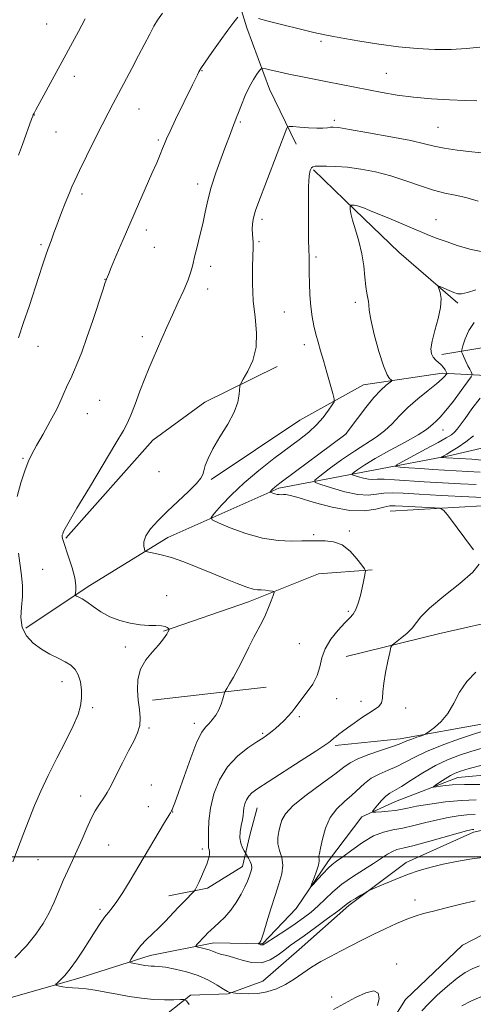
# Model space of a CAD drawing. Extents: x 2177300 to 2180200, y 362300 to 365200.
# Drawn here: x 2178813 to 2178974, y 362948 to 363297 of the extents above; entities that cross this region are included whole.
import ezdxf

# ---------------------------------------------------------------- set-up
doc = ezdxf.new("R2010")
doc.units = 0
doc.header["$MEASUREMENT"] = 0
for name, color, linetype, lineweight in [('32000', 7, 'Continuous', 0), ('DTM HARD BREAKLINE', 7, 'Continuous', 0), ('DTM SPOT ELEVATION', 2, 'Continuous', 13), ('INDEX CONTOUR', 41, 'Continuous', 13), ('INTERMEDIATE CONTOUR', 44, 'Continuous', 0)]:
    doc.layers.add(name, color=color, linetype=linetype, lineweight=lineweight)

msp = doc.modelspace()

# ---------------------------------------------------------------- linework, layer by layer
at = {"layer": '32000', "flags": 128}
msp.add_lwpolyline([(2177500, 363000), (2180000, 363000)], dxfattribs=at)
at = {"layer": 'DTM HARD BREAKLINE'}
for points in [[(2178813.16, 363490.77, 1197.86), (2178827.01, 363472.66, 1196.91), (2178840.87, 363452.32, 1195.58), (2178850.76, 363427.53, 1193.69), (2178858, 363401.84, 1191.08), (2178871.06, 363363.32, 1188.67), (2178883.68, 363326.12, 1186.11), (2178893.61, 363293.79, 1183.55), (2178901.71, 363272.09, 1181.18), (2178911.13, 363252.62, 1179.43)], [(2178917.27, 363243.47, 1177.8), (2178931.98, 363229.35, 1175.76), (2178947.59, 363214.35, 1174.72), (2178968.53, 363196.28, 1173.63)], [(2178962.86, 363178.06, 1173.58), (2178981.92, 363181.26, 1169.17), (2178990.36, 363179.09, 1163.58), (2179007.7, 363171.64, 1161.31), (2179021.53, 363157.07, 1160.36), (2179027.78, 363149.57, 1159.79)], [(2178829.39, 363112.93, 1181.84), (2178860.22, 363147.73, 1181.19), (2178878.68, 363161.12, 1180.39), (2178904.39, 363173.74, 1179.58)], [(2178881.03, 363133.71, 1179.79), (2178912.41, 363154.72, 1179.31), (2178934.97, 363167.26, 1176.94), (2178962.9, 363171.4, 1174.38), (2178978.43, 363170.6, 1170.97), (2178995.75, 363167.58, 1168.13), (2179005.51, 363165.86, 1166.47)], [(2178815.21, 363081.01, 1183.53), (2178837.31, 363095.77, 1181.59), (2178865.61, 363113.22, 1179.36), (2178905, 363130.73, 1175.71), (2178939.12, 363137.12, 1170.78), (2178965.27, 363142.14, 1167.66), (2178985.21, 363146.68, 1165.1), (2178996.27, 363152.5, 1163.67), (2179010.01, 363153.91, 1161.45), (2179023.36, 363146.88, 1159.98), (2179041.57, 363142.54, 1158.56), (2179057.1, 363141.74, 1158.13), (2179073.54, 363137.39, 1157.33), (2179087.34, 363128.59, 1156.52), (2179106.04, 363115.38, 1155.1), (2179130.93, 363106.19, 1153.77), (2179147.38, 363099.18, 1153.3), (2179152.63, 363096.41, 1153.02)], [(2178944.52, 363122.51, 1176.9), (2178985.32, 363124.94, 1174.91), (2179015.04, 363125.99, 1173.67), (2179035.47, 363121.21, 1171.97), (2179061.27, 363107.6, 1170.36), (2179083.49, 363100.62, 1167.28), (2179104.37, 363095.85, 1163.44), (2179128.35, 363090.21, 1159.03)], [(2178864.1, 363080.03, 1182.11), (2178894.21, 363090.39, 1180.5), (2178919, 363100.28, 1179.17), (2178938.07, 363101.71, 1177.84)], [(2178928.91, 363071.05, 1176.75), (2178962.14, 363079.21, 1175.19), (2178986.07, 363084.66, 1173.96), (2178997.14, 363087.39, 1173.15)], [(2179053.86, 363084.05, 1169.36), (2179033.53, 363068.86, 1170.02), (2179011.41, 363058.09, 1171.35), (2178978.19, 363047.27, 1172.82), (2178948.06, 363041.79, 1174.48), (2178925, 363039.45, 1175.71)], [(2178707.35, 362923.4, 1189.5), (2178725.95, 362929.71, 1187.37), (2178762.29, 362937, 1184.38), (2178799.94, 362947.4, 1181.44), (2178833.61, 362956.9, 1179.55), (2178859.3, 362965.02, 1177.37), (2178881.9, 362969.57, 1175.43), (2178899.2, 362969.22, 1173.86), (2178911.11, 362981.71, 1172.35), (2178922.56, 362998.62, 1171.54), (2178934.45, 363014.21, 1170.4), (2178946.4, 363019.6, 1169.03), (2178968.54, 363028.14, 1167.28), (2178994.7, 363030.5, 1165.81), (2179022.16, 363037.3, 1163.53), (2179038.97, 363047.15, 1161.31), (2179055.79, 363054.78, 1159.13), (2179069.06, 363061.95, 1157.89), (2179091.65, 363067.39, 1155.71), (2179117.37, 363069.74, 1154.67), (2179135.1, 363072.06, 1154.01), (2179144.84, 363076.1, 1153.39)], [(2178860.15, 363055.52, 1181.44), (2178900.49, 363060.17, 1179.17)], [(2178861.72, 362941.61, 1181.21), (2178873.65, 362950.99, 1179.79), (2178886.96, 362951.5, 1178.08), (2178899.35, 362956, 1177.13), (2178912.16, 362967.16, 1177.08), (2178929.82, 362982.78, 1176.28), (2178950.15, 362997.97, 1175.47), (2178974.05, 363008.74, 1174.38), (2179003.29, 363015.11, 1172.2), (2179029.88, 363021.02, 1170.4), (2179049.35, 363029.1, 1168.79), (2179068.36, 363041.63, 1166.52)], [(2178865.96, 362986.22, 1178.76), (2178879.7, 362988.95, 1177.63), (2178892.08, 362996.56, 1176.63), (2178894.68, 363007.66, 1175.16), (2178897.29, 363017.43, 1175.21)], [(2178939.32, 362932.61, 1179.5), (2178949.88, 362949.53, 1179.69), (2178970.18, 362968.71, 1179.74), (2178991.86, 362979.91, 1179.03), (2179017.55, 362986.7, 1176.42), (2179035.71, 362992.12, 1174.91), (2179066.24, 363007.81, 1173.06), (2179075.94, 363018.07, 1172.01)]]:
    msp.add_polyline3d(points, dxfattribs=at)
at = {"layer": 'DTM SPOT ELEVATION'}
for p in [(2178822.59, 363295.19, 1188.98), (2178919.96, 363289.06, 1183.74), (2178877.75, 363278.6, 1183.92), (2178943.14, 363277.72, 1182.91), (2178832.4, 363276.63, 1187.45), (2178855.32, 363265.09, 1185.22), (2178818.25, 363262.94, 1187.96), (2178891.38, 363260.41, 1181.8), (2178924.66, 363260.98, 1180.33), (2178825.87, 363256.87, 1187.16), (2178961.42, 363258.59, 1180.94), (2178862.19, 363254.09, 1184.24), (2178876.14, 363238.47, 1182.5), (2178835.18, 363234.89, 1185.6), (2178898.99, 363225.93, 1179.63), (2178960.8, 363225.85, 1176.8), (2178857.93, 363222.2, 1183.49), (2178820.56, 363217, 1186.25), (2178860.85, 363216.03, 1183.24), (2178897.93, 363218.05, 1179.82), (2178918.15, 363212.59, 1177.75), (2178880.75, 363209.25, 1181.44), (2178843.35, 363204.71, 1184.03), (2178879.69, 363201.26, 1181.44), (2178932.09, 363196.56, 1176.39), (2178906.95, 363193.06, 1178.91), (2178856.57, 363184.3, 1182.46), (2178819.53, 363180.91, 1185.3), (2178914.03, 363181.52, 1178.47), (2178841.39, 363161.79, 1182.97), (2178836.99, 363157.02, 1183.07), (2178928.63, 363149.78, 1176.02), (2178963.17, 363151.31, 1171.24), (2178814.18, 363141.23, 1184.18), (2178862.42, 363136.51, 1181.11), (2178917.39, 363114.2, 1177.76), (2178929.94, 363115.5, 1177.71), (2178821.14, 363101.88, 1183.37), (2178865.23, 363092.56, 1181.47), (2178929.69, 363087.05, 1178.25), (2178912.24, 363075.54, 1179.03), (2178850.57, 363074.43, 1182.36), (2178828.05, 363062.08, 1184.64), (2178925.51, 363056.07, 1177.24), (2178934.18, 363055.11, 1176.52), (2178838.92, 363052.87, 1183.71), (2178949.95, 363052.74, 1175.5), (2178874.97, 363047.34, 1180.46), (2178912.31, 363049.7, 1177.73), (2178858.96, 363045.66, 1181.78), (2178899.2, 363043.82, 1178.21), (2178859.74, 363025.52, 1181.11), (2178834.71, 363021.64, 1182.57), (2178858.7, 363017.79, 1180.83), (2178867.28, 363015.87, 1179.95), (2178844.6, 363004.2, 1181.1), (2178877.79, 363002.76, 1178.39), (2178819.53, 362999.06, 1183.13), (2178953.31, 362984.74, 1177.35), (2178841.55, 362981.44, 1180.33), (2178946.81, 362962, 1179.78), (2178923.7, 362950.42, 1179.69)]:
    msp.add_point(p, dxfattribs=at)
at = {"layer": 'INDEX CONTOUR'}
for points in [[(2178873.166, 362947.739, 1180), (2178872.198, 362949.047, 1180), (2178871.393, 362949.503, 1180), (2178870.064, 362949.5, 1180), (2178867.686, 362949.385, 1180), (2178864.397, 362949.336, 1180), (2178860.501, 362949.484, 1180), (2178856.279, 362949.924, 1180), (2178851.93, 362950.585, 1180), (2178847.631, 362951.357, 1180), (2178843.552, 362952.13, 1180), (2178839.831, 362952.806, 1180), (2178836.595, 362953.287, 1180), (2178833.932, 362953.519, 1180), (2178831.757, 362953.609, 1180), (2178829.94, 362953.708, 1180), (2178828.388, 362953.924, 1180), (2178827.137, 362954.201, 1180), (2178826.26, 362954.444, 1180), (2178825.821, 362954.607, 1180), (2178825.863, 362954.854, 1180), (2178826.419, 362955.391, 1180), (2178827.506, 362956.412, 1180), (2178829.059, 362958.041, 1180), (2178830.995, 362960.385, 1180), (2178833.213, 362963.466, 1180), (2178835.545, 362966.969, 1180), (2178837.806, 362970.499, 1180), (2178839.843, 362973.707, 1180), (2178841.627, 362976.456, 1180), (2178843.165, 362978.657, 1180), (2178844.501, 362980.336, 1180), (2178845.854, 362981.981, 1180), (2178847.482, 362984.189, 1180), (2178849.594, 362987.435, 1180), (2178852.2, 362991.69, 1180), (2178855.256, 362996.8, 1180), (2178864.435, 363012.195, 1180), (2178865.907, 363014.628, 1180), (2178866.541, 363015.641, 1180), (2178866.836, 363016.081, 1180), (2178866.945, 363016.298, 1180), (2178867.108, 363016.68, 1180), (2178867.408, 363017.435, 1180), (2178868.066, 363019.221, 1180), (2178869.336, 363022.804, 1180), (2178871.347, 363028.536, 1180), (2178873.719, 363035.095, 1180), (2178875.942, 363040.742, 1180), (2178877.641, 363044.196, 1180), (2178878.945, 363046.007, 1180), (2178880.115, 363047.186, 1180), (2178881.347, 363048.561, 1180), (2178882.573, 363050.233, 1180), (2178883.657, 363052.125, 1180), (2178884.494, 363054.122, 1180), (2178885.086, 363055.969, 1180), (2178885.685, 363058.191, 1180), (2178885.951, 363058.791, 1180), (2178886.486, 363059.688, 1180), (2178887.465, 363061.303, 1180), (2178888.845, 363063.68, 1180), (2178890.53, 363066.768, 1180), (2178892.412, 363070.445, 1180), (2178894.337, 363074.306, 1180), (2178896.14, 363077.872, 1180), (2178899.041, 363083.314, 1180), (2178900.244, 363085.749, 1180), (2178901.356, 363088.329, 1180), (2178902.306, 363090.767, 1180), (2178902.998, 363092.647, 1180), (2178903.341, 363093.679, 1180), (2178903.258, 363094.085, 1180), (2178902.681, 363094.213, 1180), (2178901.594, 363094.343, 1180), (2178900.203, 363094.492, 1180), (2178898.771, 363094.608, 1180), (2178897.438, 363094.689, 1180), (2178895.861, 363094.934, 1180), (2178893.575, 363095.59, 1180), (2178890.241, 363096.833, 1180), (2178886.034, 363098.543, 1180), (2178881.249, 363100.528, 1180), (2178876.203, 363102.591, 1180), (2178871.273, 363104.513, 1180), (2178866.856, 363106.071, 1180), (2178863.278, 363107.104, 1180), (2178860.603, 363107.698, 1180), (2178858.822, 363108.002, 1180), (2178857.876, 363108.18, 1180), (2178857.477, 363108.448, 1180), (2178857.284, 363109.034, 1180), (2178857.077, 363110.123, 1180), (2178857.128, 363111.712, 1180), (2178857.831, 363113.755, 1180), (2178859.488, 363116.214, 1180), (2178862.044, 363119.085, 1180), (2178865.351, 363122.375, 1180), (2178872.88, 363129.508, 1180), (2178875.772, 363132.362, 1180), (2178877.35, 363134.213, 1180), (2178877.998, 363135.483, 1180), (2178878.318, 363136.785, 1180), (2178878.848, 363138.647, 1180), (2178879.869, 363141.238, 1180), (2178881.6, 363144.639, 1180), (2178884.106, 363148.824, 1180), (2178886.845, 363153.338, 1180), (2178889.118, 363157.623, 1180), (2178890.409, 363161.201, 1180), (2178890.918, 363163.942, 1180), (2178891.097, 363166.86, 1180), (2178891.441, 363167.775, 1180), (2178892.351, 363169.323, 1180), (2178893.956, 363172.102, 1180), (2178895.715, 363175.972, 1180), (2178896.919, 363180.601, 1180), (2178897.076, 363185.71, 1180), (2178896.55, 363191.216, 1180), (2178895.923, 363197.085, 1180), (2178895.647, 363203.154, 1180), (2178895.669, 363208.748, 1180), (2178895.807, 363213.067, 1180), (2178895.909, 363215.585, 1180), (2178895.934, 363216.886, 1180), (2178895.875, 363217.832, 1180), (2178895.734, 363219.111, 1180), (2178895.586, 363220.712, 1180), (2178895.518, 363222.45, 1180), (2178895.604, 363224.17, 1180), (2178895.836, 363225.831, 1180), (2178896.188, 363227.42, 1180), (2178896.68, 363229.043, 1180), (2178897.496, 363231.292, 1180), (2178907.781, 363258.217, 1180), (2178908.051, 363258.735, 1180), (2178908.626, 363258.882, 1180), (2178910, 363258.787, 1180), (2178912.468, 363258.572, 1180), (2178915.514, 363258.346, 1180), (2178918.426, 363258.219, 1180), (2178920.639, 363258.261, 1180), (2178922.193, 363258.408, 1180), (2178923.279, 363258.566, 1180), (2178924.251, 363258.624, 1180), (2178926.127, 363258.424, 1180), (2178930.088, 363257.794, 1180), (2178936.777, 363256.645, 1180), (2178944.694, 363255.217, 1180), (2178951.796, 363253.831, 1180), (2178956.63, 363252.737, 1180), (2178960.082, 363251.887, 1180), (2178963.626, 363251.16, 1180), (2178968.308, 363250.468, 1180), (2178973.462, 363249.849, 1180), (2178977.997, 363249.376, 1180)], [(2178976.362, 363136.305, 1170), (2178972.041, 363136.557, 1170), (2178963.805, 363137.005, 1170), (2178959.577, 363137.274, 1170), (2178955.188, 363137.593, 1170), (2178951.136, 363137.917, 1170), (2178948.05, 363138.174, 1170), (2178946.479, 363138.376, 1170), (2178946.647, 363138.849, 1170), (2178948.697, 363140.001, 1170), (2178957.213, 363144.57, 1170), (2178961.478, 363146.881, 1170), (2178964.411, 363148.515, 1170), (2178966.206, 363149.628, 1170), (2178967.335, 363150.531, 1170), (2178968.259, 363151.55, 1170), (2178969.37, 363153.048, 1170), (2178971.046, 363155.401, 1170), (2178973.512, 363158.776, 1170), (2178976.374, 363162.509, 1170)], [(2178975.052, 363020.241, 1170), (2178969.77, 363020.054, 1170), (2178964.069, 363019.5, 1170), (2178958.523, 363018.721, 1170), (2178953.878, 363017.929, 1170), (2178950.632, 363017.294, 1170), (2178948.313, 363016.819, 1170), (2178946.202, 363016.464, 1170), (2178943.786, 363016.195, 1170), (2178941.364, 363016.002, 1170), (2178939.442, 363015.877, 1170), (2178938.418, 363015.853, 1170), (2178938.259, 363016.118, 1170), (2178938.832, 363016.9, 1170), (2178939.976, 363018.313, 1170), (2178941.445, 363020.013, 1170), (2178942.967, 363021.543, 1170), (2178944.397, 363022.614, 1170), (2178946.078, 363023.588, 1170), (2178948.48, 363024.996, 1170), (2178951.917, 363027.194, 1170), (2178956.085, 363029.828, 1170), (2178960.531, 363032.378, 1170), (2178964.875, 363034.429, 1170), (2178969.064, 363036.025, 1170), (2178973.124, 363037.325, 1170), (2178977.151, 363038.516, 1170)], [(2178940.048, 362947.387, 1180), (2178940.631, 362949.812, 1180), (2178940.26, 362951.724, 1180), (2178938.71, 362952.541, 1180), (2178935.883, 362951.881, 1180), (2178932.205, 362950.166, 1180), (2178924.386, 362945.935, 1180)]]:
    msp.add_polyline3d(points, dxfattribs=at)
at = {"layer": 'INTERMEDIATE CONTOUR'}
for points in [[(2178812.559, 363183.949, 1186), (2178814.433, 363189.335, 1186), (2178816.343, 363195.088, 1186), (2178819.776, 363205.72, 1186), (2178821.084, 363209.68, 1186), (2178822.172, 363212.853, 1186), (2178823.163, 363215.641, 1186), (2178824.156, 363218.376, 1186), (2178825.164, 363221.106, 1186), (2178826.176, 363223.812, 1186), (2178827.178, 363226.454, 1186), (2178828.127, 363228.923, 1186), (2178828.974, 363231.09, 1186), (2178830.909, 363235.862, 1186), (2178831.575, 363237.469, 1186), (2178832.585, 363239.745, 1186), (2178834.253, 363243.27, 1186), (2178836.746, 363248.339, 1186), (2178839.632, 363254.113, 1186), (2178842.337, 363259.465, 1186), (2178844.444, 363263.597, 1186), (2178846.215, 363267.007, 1186), (2178848.076, 363270.523, 1186), (2178852.818, 363279.408, 1186), (2178855.242, 363284.004, 1186), (2178859.16, 363291.579, 1186), (2178860.634, 363294.345, 1186), (2178861.931, 363296.526, 1186), (2178863.686, 363298.997, 1186)], [(2178812.093, 363127.7, 1184), (2178813.464, 363132.519, 1184), (2178814.878, 363136.86, 1184), (2178816.096, 363140.055, 1184), (2178817.361, 363142.714, 1184), (2178819.035, 363145.76, 1184), (2178821.333, 363149.832, 1184), (2178823.882, 363154.412, 1184), (2178826.162, 363158.693, 1184), (2178827.781, 363162.048, 1184), (2178828.86, 363164.543, 1184), (2178829.651, 363166.42, 1184), (2178830.381, 363167.958, 1184), (2178831.187, 363169.577, 1184), (2178832.183, 363171.736, 1184), (2178833.463, 363174.817, 1184), (2178835.032, 363178.92, 1184), (2178836.878, 363184.068, 1184), (2178838.933, 363190.094, 1184), (2178842.485, 363200.814, 1184), (2178843.407, 363203.553, 1184), (2178843.823, 363204.723, 1184), (2178844.511, 363206.44, 1184), (2178845.514, 363208.856, 1184), (2178847.319, 363213.145, 1184), (2178849.73, 363218.808, 1184), (2178852.452, 363225.106, 1184), (2178855.204, 363231.36, 1184), (2178859.975, 363242.124, 1184), (2178861.656, 363246.013, 1184), (2178862.871, 363248.925, 1184), (2178863.724, 363251.056, 1184), (2178864.363, 363252.693, 1184), (2178865.119, 363254.494, 1184), (2178866.37, 363257.209, 1184), (2178868.343, 363261.295, 1184), (2178874.375, 363273.599, 1184), (2178876.075, 363277.133, 1184), (2178876.592, 363278.161, 1184), (2178877.359, 363279.427, 1184), (2178878.82, 363281.592, 1184), (2178881.24, 363285.054, 1184), (2178884.151, 363289.156, 1184), (2178886.905, 363292.974, 1184), (2178888.983, 363295.781, 1184), (2178890.385, 363297.61, 1184)], [(2178812.671, 363248.619, 1188), (2178814.064, 363252.457, 1188), (2178817.261, 363261.462, 1188), (2178817.648, 363262.51, 1188), (2178817.871, 363263.061, 1188), (2178818.12, 363263.589, 1188), (2178818.731, 363264.743, 1188), (2178833.892, 363292.54, 1188), (2178836.318, 363296.942, 1188)], [(2178897.71, 363297.125, 1184), (2178901.208, 363296.208, 1184), (2178906.368, 363294.906, 1184), (2178912.213, 363293.461, 1184), (2178917.458, 363292.193, 1184), (2178921.247, 363291.325, 1184), (2178924.433, 363290.684, 1184), (2178928.299, 363289.996, 1184), (2178933.777, 363289.072, 1184), (2178940.414, 363288.042, 1184), (2178947.406, 363287.12, 1184), (2178954.085, 363286.485, 1184), (2178960.33, 363286.169, 1184), (2178966.151, 363286.169, 1184), (2178971.526, 363286.457, 1184), (2178976.291, 363286.907, 1184)], [(2178811.256, 362964.21, 1182), (2178815.431, 362968.544, 1182), (2178818.775, 362972.577, 1182), (2178821.366, 362976.38, 1182), (2178823.452, 362980.138, 1182), (2178825.254, 362983.985, 1182), (2178828.499, 362991.608, 1182), (2178830.13, 362995.19, 1182), (2178831.798, 362998.732, 1182), (2178833.484, 363002.419, 1182), (2178835.165, 363006.341, 1182), (2178836.807, 363010.209, 1182), (2178838.372, 363013.635, 1182), (2178839.822, 363016.326, 1182), (2178841.117, 363018.364, 1182), (2178843.138, 363021.25, 1182), (2178844.118, 363022.857, 1182), (2178845.451, 363025.328, 1182), (2178847.324, 363029.02, 1182), (2178849.507, 363033.369, 1182), (2178851.664, 363037.587, 1182), (2178853.497, 363041.069, 1182), (2178854.858, 363043.97, 1182), (2178855.637, 363046.627, 1182), (2178855.787, 363049.343, 1182), (2178855.52, 363052.264, 1182), (2178855.107, 363055.496, 1182), (2178854.832, 363059.088, 1182), (2178855.005, 363062.842, 1182), (2178855.94, 363066.499, 1182), (2178857.799, 363069.83, 1182), (2178860.116, 363072.713, 1182), (2178862.264, 363075.057, 1182), (2178863.762, 363076.807, 1182), (2178864.683, 363078.068, 1182), (2178865.242, 363078.982, 1182), (2178865.624, 363079.67, 1182), (2178866.042, 363080.496, 1182), (2178866.111, 363080.676, 1182), (2178866.061, 363080.8, 1182), (2178865.847, 363080.979, 1182), (2178865.408, 363081.28, 1182), (2178864.611, 363081.618, 1182), (2178863.306, 363081.873, 1182), (2178861.376, 363081.97, 1182), (2178858.847, 363082.043, 1182), (2178855.777, 363082.274, 1182), (2178852.266, 363082.822, 1182), (2178848.576, 363083.752, 1182), (2178845.008, 363085.106, 1182), (2178841.821, 363086.859, 1182), (2178839.098, 363088.721, 1182), (2178836.878, 363090.337, 1182), (2178835.185, 363091.434, 1182), (2178833.981, 363092.078, 1182), (2178833.21, 363092.416, 1182), (2178832.813, 363092.609, 1182), (2178832.707, 363092.865, 1182), (2178832.964, 363094.445, 1182), (2178832.979, 363096.194, 1182), (2178832.585, 363098.856, 1182), (2178831.631, 363102.461, 1182), (2178830.398, 363106.337, 1182), (2178828.563, 363111.726, 1182), (2178828.22, 363112.85, 1182), (2178828.115, 363113.467, 1182), (2178828.143, 363113.975, 1182), (2178828.304, 363114.543, 1182), (2178828.622, 363115.277, 1182), (2178829.218, 363116.435, 1182), (2178830.592, 363118.859, 1182), (2178833.346, 363123.543, 1182), (2178837.755, 363130.944, 1182), (2178847.146, 363146.622, 1182), (2178849.813, 363151.107, 1182), (2178851.295, 363153.859, 1182), (2178852.451, 363156.55, 1182), (2178853.952, 363160.433, 1182), (2178855.711, 363165.066, 1182), (2178857.45, 363169.582, 1182), (2178858.97, 363173.345, 1182), (2178860.365, 363176.628, 1182), (2178863.424, 363183.655, 1182), (2178865.236, 363187.766, 1182), (2178867.216, 363192.133, 1182), (2178869.301, 363196.587, 1182), (2178871.258, 363200.812, 1182), (2178872.813, 363204.455, 1182), (2178873.789, 363207.323, 1182), (2178874.427, 363209.86, 1182), (2178875.063, 363212.663, 1182), (2178875.948, 363216.179, 1182), (2178876.985, 363220.207, 1182), (2178877.99, 363224.399, 1182), (2178878.852, 363228.506, 1182), (2178879.757, 363232.718, 1182), (2178880.971, 363237.328, 1182), (2178882.644, 363242.472, 1182), (2178884.511, 363247.629, 1182), (2178886.202, 363252.124, 1182), (2178887.43, 363255.439, 1182), (2178888.845, 363259.306, 1182), (2178889.335, 363260.523, 1182), (2178889.885, 363261.838, 1182), (2178890.651, 363263.739, 1182), (2178891.74, 363266.535, 1182), (2178893.074, 363269.814, 1182), (2178894.527, 363272.981, 1182), (2178895.965, 363275.542, 1182), (2178897.235, 363277.431, 1182), (2178898.179, 363278.671, 1182), (2178898.746, 363279.311, 1182), (2178899.308, 363279.461, 1182), (2178900.349, 363279.253, 1182), (2178902.255, 363278.8, 1182), (2178905.03, 363278.168, 1182), (2178908.581, 363277.405, 1182), (2178912.79, 363276.558, 1182), (2178922.268, 363274.711, 1182), (2178927.09, 363273.754, 1182), (2178936.738, 363271.813, 1182), (2178941.687, 363270.85, 1182), (2178946.951, 363269.961, 1182), (2178952.764, 363269.223, 1182), (2178959.189, 363268.69, 1182), (2178965.585, 363268.33, 1182), (2178971.135, 363268.091, 1182), (2178975.268, 363267.932, 1182)], [(2178974.625, 362984.477, 1178), (2178969.568, 362983.266, 1178), (2178964.405, 362981.992, 1178), (2178959.833, 362980.838, 1178), (2178956.318, 362979.915, 1178), (2178953.403, 362979.033, 1178), (2178950.393, 362977.93, 1178), (2178946.766, 362976.412, 1178), (2178942.689, 362974.57, 1178), (2178938.497, 362972.565, 1178), (2178934.46, 362970.536, 1178), (2178926.888, 362966.61, 1178), (2178923.289, 362964.758, 1178), (2178919.83, 362962.901, 1178), (2178916.545, 362960.933, 1178), (2178913.444, 362958.802, 1178), (2178910.42, 362956.674, 1178), (2178907.339, 362954.77, 1178), (2178904.106, 362953.275, 1178), (2178900.783, 362952.227, 1178), (2178897.474, 362951.63, 1178), (2178894.311, 362951.455, 1178), (2178891.569, 362951.548, 1178), (2178889.553, 362951.724, 1178), (2178887.804, 362951.907, 1178), (2178887.493, 362951.982, 1178), (2178886.775, 362952.308, 1178), (2178885.379, 362953.113, 1178), (2178883.101, 362954.529, 1178), (2178880.032, 362956.278, 1178), (2178876.332, 362957.981, 1178), (2178872.227, 362959.328, 1178), (2178868.203, 362960.282, 1178), (2178864.813, 362960.878, 1178), (2178862.45, 362961.164, 1178), (2178860.879, 362961.261, 1178), (2178859.708, 362961.305, 1178), (2178858.6, 362961.407, 1178), (2178857.452, 362961.58, 1178), (2178856.211, 362961.807, 1178), (2178852.634, 362962.519, 1178), (2178852.123, 362962.664, 1178), (2178852.084, 362962.956, 1178), (2178852.484, 362963.647, 1178), (2178853.291, 362964.911, 1178), (2178854.485, 362966.617, 1178), (2178856.047, 362968.56, 1178), (2178857.945, 362970.577, 1178), (2178862.399, 362974.908, 1178), (2178864.759, 362977.295, 1178), (2178869.319, 362982.061, 1178), (2178871.348, 362984.157, 1178), (2178874.946, 362987.825, 1178), (2178875.343, 362988.397, 1178), (2178875.796, 362989.326, 1178), (2178876.558, 362990.96, 1178), (2178877.534, 362993.087, 1178), (2178878.54, 362995.356, 1178), (2178879.41, 362997.461, 1178), (2178880.056, 362999.285, 1178), (2178880.404, 363000.762, 1178), (2178880.426, 363001.852, 1178), (2178880.258, 363002.636, 1178), (2178880.076, 363003.225, 1178), (2178880.014, 363003.783, 1178), (2178880.028, 363004.683, 1178), (2178880.03, 363006.35, 1178), (2178879.99, 363009.104, 1178), (2178880.119, 363012.834, 1178), (2178880.686, 363017.322, 1178), (2178881.922, 363022.306, 1178), (2178883.92, 363027.347, 1178), (2178886.734, 363031.964, 1178), (2178890.291, 363035.76, 1178), (2178894.009, 363038.686, 1178), (2178897.177, 363040.778, 1178), (2178899.281, 363042.121, 1178), (2178900.593, 363042.987, 1178), (2178901.578, 363043.696, 1178), (2178902.629, 363044.519, 1178), (2178903.832, 363045.537, 1178), (2178905.201, 363046.781, 1178), (2178906.715, 363048.253, 1178), (2178908.238, 363049.828, 1178), (2178909.601, 363051.352, 1178), (2178910.715, 363052.742, 1178), (2178911.809, 363054.21, 1178), (2178913.192, 363056.044, 1178), (2178915.04, 363058.446, 1178), (2178917.003, 363061.278, 1178), (2178918.595, 363064.321, 1178), (2178919.522, 363067.401, 1178), (2178920.247, 363070.536, 1178), (2178921.42, 363073.794, 1178), (2178923.479, 363077.165, 1178), (2178926.012, 363080.333, 1178), (2178928.392, 363082.909, 1178), (2178930.139, 363084.669, 1178), (2178931.355, 363086.053, 1178), (2178932.287, 363087.668, 1178), (2178933.136, 363089.95, 1178), (2178933.905, 363092.643, 1178), (2178934.553, 363095.317, 1178), (2178935.046, 363097.605, 1178), (2178935.393, 363099.389, 1178), (2178935.614, 363100.613, 1178), (2178935.678, 363101.331, 1178), (2178935.374, 363102.044, 1178), (2178934.441, 363103.362, 1178), (2178932.698, 363105.653, 1178), (2178930.283, 363108.327, 1178), (2178927.418, 363110.546, 1178), (2178924.344, 363111.695, 1178), (2178921.404, 363112.02, 1178), (2178917.199, 363111.965, 1178), (2178915.523, 363111.978, 1178), (2178913.157, 363111.955, 1178), (2178909.509, 363111.899, 1178), (2178904.733, 363112.105, 1178), (2178899.169, 363112.939, 1178), (2178893.245, 363114.603, 1178), (2178887.746, 363116.623, 1178), (2178883.546, 363118.361, 1178), (2178881.322, 363119.413, 1178), (2178880.964, 363120.318, 1178), (2178882.163, 363121.854, 1178), (2178884.639, 363124.595, 1178), (2178888.204, 363128.307, 1178), (2178892.698, 363132.557, 1178), (2178897.888, 363136.936, 1178), (2178903.255, 363141.13, 1178), (2178912.302, 363147.921, 1178), (2178915.607, 363150.562, 1178), (2178918.345, 363153.109, 1178), (2178920.68, 363155.77, 1178), (2178922.56, 363158.259, 1178), (2178923.878, 363160.168, 1178), (2178924.556, 363161.308, 1178), (2178924.625, 363162.361, 1178), (2178924.144, 363164.233, 1178), (2178922.01, 363171.692, 1178), (2178920.807, 363175.855, 1178), (2178919.782, 363179.362, 1178), (2178918.921, 363182.358, 1178), (2178918.156, 363185.19, 1178), (2178917.442, 363188.164, 1178), (2178916.813, 363191.428, 1178), (2178916.327, 363195.099, 1178), (2178916.021, 363199.183, 1178), (2178915.858, 363203.27, 1178), (2178915.78, 363206.85, 1178), (2178915.695, 363212.624, 1178), (2178915.626, 363215.257, 1178), (2178915.565, 363218.71, 1178), (2178915.491, 363224.566, 1178), (2178915.459, 363231.458, 1178), (2178915.535, 363237.528, 1178), (2178915.765, 363241.357, 1178), (2178916.117, 363243.293, 1178), (2178916.532, 363244.13, 1178), (2178917.024, 363244.541, 1178), (2178917.864, 363244.737, 1178), (2178919.388, 363244.811, 1178), (2178921.857, 363244.823, 1178), (2178925.222, 363244.711, 1178), (2178929.356, 363244.377, 1178), (2178934.117, 363243.736, 1178), (2178939.304, 363242.742, 1178), (2178944.703, 363241.362, 1178), (2178950.089, 363239.623, 1178), (2178955.221, 363237.812, 1178), (2178959.846, 363236.277, 1178), (2178963.833, 363235.248, 1178), (2178967.513, 363234.486, 1178), (2178971.336, 363233.632, 1178), (2178975.652, 363232.423, 1178)], [(2178974.104, 363108.804, 1176), (2178965.124, 363120.754, 1176), (2178963.509, 363122.768, 1176), (2178962.241, 363123.543, 1176), (2178960.234, 363123.744, 1176), (2178948.81, 363124.326, 1176), (2178946.221, 363124.447, 1176), (2178944.318, 363124.376, 1176), (2178942.275, 363123.982, 1176), (2178939.381, 363123.255, 1176), (2178935.396, 363122.653, 1176), (2178930.194, 363122.753, 1176), (2178923.88, 363123.917, 1176), (2178917.478, 363125.644, 1176), (2178912.237, 363127.219, 1176), (2178909.065, 363128.092, 1176), (2178907.481, 363128.388, 1176), (2178906.662, 363128.396, 1176), (2178905.923, 363128.365, 1176), (2178905.142, 363128.38, 1176), (2178904.335, 363128.48, 1176), (2178903.533, 363128.689, 1176), (2178902.818, 363128.944, 1176), (2178902.284, 363129.164, 1176), (2178902.001, 363129.297, 1176), (2178901.956, 363129.411, 1176), (2178902.108, 363129.606, 1176), (2178902.421, 363129.953, 1176), (2178902.873, 363130.423, 1176), (2178903.442, 363130.961, 1176), (2178904.225, 363131.61, 1176), (2178905.784, 363132.788, 1176), (2178928.427, 363149.544, 1176), (2178928.699, 363149.786, 1176), (2178929.261, 363150.492, 1176), (2178932.888, 363155.398, 1176), (2178935.813, 363159.245, 1176), (2178938.747, 363162.848, 1176), (2178941.195, 363165.459, 1176), (2178943.048, 363167.126, 1176), (2178944.934, 363168.584, 1176), (2178945.07, 363168.829, 1176), (2178944.817, 363169.031, 1176), (2178944.263, 363169.492, 1176), (2178943.38, 363170.887, 1176), (2178942.113, 363173.983, 1176), (2178940.485, 363179.151, 1176), (2178938.833, 363185.18, 1176), (2178937.576, 363190.462, 1176), (2178936.999, 363193.799, 1176), (2178936.872, 363195.629, 1176), (2178936.838, 363196.797, 1176), (2178936.616, 363198.054, 1176), (2178936.253, 363199.756, 1176), (2178935.872, 363202.164, 1176), (2178935.546, 363205.448, 1176), (2178935.132, 363209.404, 1176), (2178934.439, 363213.745, 1176), (2178933.357, 363218.16, 1176), (2178932.135, 363222.264, 1176), (2178931.108, 363225.655, 1176), (2178930.528, 363228.038, 1176), (2178930.303, 363229.54, 1176), (2178930.26, 363230.397, 1176), (2178930.261, 363230.829, 1176), (2178930.316, 363230.988, 1176), (2178930.474, 363231.011, 1176), (2178930.767, 363231.009, 1176), (2178931.175, 363230.996, 1176), (2178931.663, 363230.96, 1176), (2178932.221, 363230.882, 1176), (2178932.938, 363230.713, 1176), (2178933.934, 363230.395, 1176), (2178935.354, 363229.862, 1176), (2178937.473, 363229.006, 1176), (2178944.848, 363225.951, 1176), (2178957.625, 363220.602, 1176), (2178960.813, 363219.319, 1176), (2178964.332, 363218.025, 1176), (2178968.656, 363216.589, 1176), (2178973.26, 363215.265, 1176), (2178977.369, 363214.41, 1176)], [(2178982.198, 363127.119, 1174), (2178962.563, 363128.116, 1174), (2178954.816, 363128.536, 1174), (2178949.142, 363128.866, 1174), (2178945.222, 363129.02, 1174), (2178942.289, 363128.913, 1174), (2178939.622, 363128.544, 1174), (2178936.697, 363128.248, 1174), (2178933.035, 363128.446, 1174), (2178928.421, 363129.402, 1174), (2178923.664, 363130.751, 1174), (2178919.838, 363131.968, 1174), (2178917.822, 363132.731, 1174), (2178917.728, 363133.5, 1174), (2178919.475, 363134.939, 1174), (2178922.864, 363137.481, 1174), (2178927.231, 363140.672, 1174), (2178931.793, 363143.829, 1174), (2178939.466, 363148.697, 1174), (2178942.516, 363150.94, 1174), (2178945.156, 363153.456, 1174), (2178947.745, 363156.249, 1174), (2178950.703, 363159.255, 1174), (2178954.267, 363162.364, 1174), (2178957.925, 363165.29, 1174), (2178960.979, 363167.703, 1174), (2178962.909, 363169.36, 1174), (2178963.908, 363170.368, 1174), (2178964.348, 363170.92, 1174), (2178964.536, 363171.214, 1174), (2178964.534, 363171.457, 1174), (2178964.339, 363171.853, 1174), (2178963.95, 363172.549, 1174), (2178963.367, 363173.445, 1174), (2178962.588, 363174.379, 1174), (2178961.64, 363175.237, 1174), (2178960.65, 363176.085, 1174), (2178959.773, 363177.038, 1174), (2178959.161, 363178.249, 1174), (2178958.967, 363180.027, 1174), (2178959.344, 363182.721, 1174), (2178960.329, 363186.493, 1174), (2178961.515, 363190.76, 1174), (2178962.377, 363194.752, 1174), (2178962.542, 363197.848, 1174), (2178962.226, 363200.023, 1174), (2178961.57, 363202.096, 1174), (2178961.742, 363202.243, 1174), (2178962.456, 363201.968, 1174), (2178965.418, 363200.701, 1174), (2178967.023, 363200.043, 1174), (2178968.371, 363199.591, 1174), (2178969.823, 363199.509, 1174), (2178971.889, 363199.96, 1174), (2178974.862, 363200.993, 1174)], [(2178974.983, 363131.947, 1172), (2178969.384, 363132.234, 1172), (2178963.006, 363132.575, 1172), (2178956.594, 363132.955, 1172), (2178945.969, 363133.672, 1172), (2178942.302, 363133.844, 1172), (2178939.897, 363133.821, 1172), (2178938.275, 363133.752, 1172), (2178936.815, 363133.834, 1172), (2178935.066, 363134.196, 1172), (2178933.264, 363134.706, 1172), (2178931.814, 363135.168, 1172), (2178931.051, 363135.457, 1172), (2178931.015, 363135.749, 1172), (2178931.677, 363136.294, 1172), (2178933.066, 363137.312, 1172), (2178935.455, 363138.905, 1172), (2178939.178, 363141.146, 1172), (2178944.3, 363144.001, 1172), (2178949.819, 363147.014, 1172), (2178954.467, 363149.629, 1172), (2178957.316, 363151.433, 1172), (2178958.811, 363152.611, 1172), (2178959.737, 363153.498, 1172), (2178960.781, 363154.44, 1172), (2178962.228, 363155.852, 1172), (2178964.261, 363158.161, 1172), (2178966.927, 363161.56, 1172), (2178969.712, 363165.301, 1172), (2178971.967, 363168.397, 1172), (2178973.205, 363170.134, 1172), (2178973.603, 363170.885, 1172), (2178973.497, 363171.292, 1172), (2178973.176, 363171.894, 1172), (2178972.705, 363172.806, 1172), (2178972.095, 363174.037, 1172), (2178971.38, 363175.543, 1172), (2178970.123, 363178.263, 1172), (2178969.84, 363178.998, 1172), (2178969.89, 363179.744, 1172), (2178970.311, 363181.137, 1172), (2178971.148, 363183.59, 1172), (2178972.444, 363186.599, 1172), (2178974.241, 363189.435, 1172)], [(2178979.274, 363140.403, 1168), (2178973.444, 363140.898, 1168), (2178969.098, 363141.167, 1168), (2178964.444, 363141.433, 1168), (2178962.768, 363141.564, 1168), (2178962.54, 363141.593, 1168), (2178962.564, 363141.662, 1168), (2178963.478, 363142.163, 1168), (2178964.553, 363142.766, 1168), (2178966.25, 363143.751, 1168), (2178968.636, 363145.197, 1168), (2178971.38, 363147.063, 1168), (2178974.053, 363149.276, 1168)], [(2178810.589, 362998.241, 1184), (2178814.518, 363008.539, 1184), (2178816.377, 363013.345, 1184), (2178818.314, 363018.169, 1184), (2178820.498, 363023.249, 1184), (2178823.108, 363028.838, 1184), (2178826.204, 363035.012, 1184), (2178829.355, 363041.161, 1184), (2178832.01, 363046.502, 1184), (2178833.747, 363050.485, 1184), (2178834.67, 363053.516, 1184), (2178835.013, 363056.234, 1184), (2178834.971, 363059.118, 1184), (2178834.58, 363061.99, 1184), (2178833.835, 363064.512, 1184), (2178832.722, 363066.443, 1184), (2178831.187, 363067.922, 1184), (2178829.165, 363069.19, 1184), (2178826.636, 363070.466, 1184), (2178823.764, 363071.9, 1184), (2178820.755, 363073.622, 1184), (2178817.851, 363075.744, 1184), (2178815.421, 363078.306, 1184), (2178813.865, 363081.33, 1184), (2178813.418, 363084.798, 1184), (2178813.661, 363088.535, 1184), (2178814.003, 363092.323, 1184), (2178813.981, 363096.011, 1184), (2178813.633, 363099.704, 1184), (2178812.568, 363107.681, 1184)], [(2178977.173, 362999.748, 1176), (2178972.721, 362999.205, 1176), (2178967.986, 362998.369, 1176), (2178963.32, 362997.376, 1176), (2178958.978, 362996.323, 1176), (2178954.821, 362995.144, 1176), (2178950.617, 362993.732, 1176), (2178946.271, 362992.059, 1176), (2178942.264, 362990.389, 1176), (2178939.213, 362989.066, 1176), (2178937.503, 362988.311, 1176), (2178936.567, 362987.856, 1176), (2178935.605, 362987.312, 1176), (2178934.034, 362986.4, 1176), (2178932.154, 362985.291, 1176), (2178930.483, 362984.266, 1176), (2178929.317, 362983.472, 1176), (2178925.877, 362980.835, 1176), (2178922.268, 362978.136, 1176), (2178917.961, 362974.96, 1176), (2178913.997, 362972.08, 1176), (2178909.041, 362968.558, 1176), (2178907.079, 362967.076, 1176), (2178904.738, 362965.267, 1176), (2178901.96, 362963.547, 1176), (2178898.793, 362962.524, 1176), (2178895.341, 362962.608, 1176), (2178891.917, 362963.422, 1176), (2178888.882, 362964.389, 1176), (2178886.513, 362965.059, 1176), (2178884.746, 362965.478, 1176), (2178883.421, 362965.816, 1176), (2178882.373, 362966.206, 1176), (2178881.392, 362966.642, 1176), (2178880.256, 362967.08, 1176), (2178878.834, 362967.479, 1176), (2178877.367, 362967.813, 1176), (2178876.187, 362968.051, 1176), (2178875.559, 362968.205, 1176), (2178875.487, 362968.433, 1176), (2178875.912, 362968.931, 1176), (2178878.879, 362972.084, 1176), (2178879.833, 362973.067, 1176), (2178880.829, 362974.036, 1176), (2178882.104, 362975.201, 1176), (2178883.819, 362976.741, 1176), (2178885.832, 362978.701, 1176), (2178887.927, 362981.102, 1176), (2178889.899, 362983.893, 1176), (2178891.619, 362986.769, 1176), (2178892.968, 362989.36, 1176), (2178893.875, 362991.385, 1176), (2178894.449, 362992.915, 1176), (2178895.172, 362995.122, 1176), (2178895.348, 362996.093, 1176), (2178895.248, 362997.159, 1176), (2178894.804, 362998.39, 1176), (2178894.189, 362999.607, 1176), (2178892.71, 363002.162, 1176), (2178892.113, 363003.271, 1176), (2178891.489, 363004.842, 1176), (2178891.132, 363006.774, 1176), (2178891.243, 363008.943, 1176), (2178891.643, 363011.135, 1176), (2178892.06, 363013.116, 1176), (2178892.29, 363014.724, 1176), (2178892.415, 363016.085, 1176), (2178892.588, 363017.399, 1176), (2178892.939, 363018.811, 1176), (2178893.504, 363020.238, 1176), (2178894.301, 363021.545, 1176), (2178895.455, 363022.714, 1176), (2178897.525, 363024.197, 1176), (2178901.185, 363026.568, 1176), (2178912.923, 363034.125, 1176), (2178918.167, 363037.521, 1176), (2178921.264, 363039.561, 1176), (2178922.684, 363040.545, 1176), (2178923.303, 363041.04, 1176), (2178924.525, 363042.083, 1176), (2178925.309, 363042.729, 1176), (2178926.261, 363043.483, 1176), (2178927.539, 363044.45, 1176), (2178929.327, 363045.757, 1176), (2178931.708, 363047.456, 1176), (2178934.369, 363049.301, 1176), (2178936.896, 363050.97, 1176), (2178938.943, 363052.247, 1176), (2178940.432, 363053.341, 1176), (2178941.355, 363054.564, 1176), (2178941.76, 363056.206, 1176), (2178941.93, 363058.466, 1176), (2178942.207, 363061.522, 1176), (2178942.83, 363065.374, 1176), (2178943.628, 363069.321, 1176), (2178944.327, 363072.488, 1176), (2178944.774, 363074.276, 1176), (2178945.293, 363075.193, 1176), (2178946.329, 363076.025, 1176), (2178948.156, 363077.38, 1176), (2178950.348, 363079.146, 1176), (2178952.312, 363081.034, 1176), (2178955.417, 363085.09, 1176), (2178958.465, 363088.156, 1176), (2178963.492, 363092.352, 1176), (2178969.209, 363096.948, 1176), (2178973.852, 363100.963, 1176), (2178976.041, 363103.755, 1176)], [(2178974.154, 363009.738, 1174), (2178973.679, 363009.722, 1174), (2178973.046, 363009.634, 1174), (2178971.596, 363009.285, 1174), (2178968.566, 363008.455, 1174), (2178957.704, 363005.384, 1174), (2178952.477, 363003.97, 1174), (2178948.992, 363003.12, 1174), (2178946.846, 363002.585, 1174), (2178945.253, 363001.972, 1174), (2178943.525, 363000.96, 1174), (2178941.358, 362999.51, 1174), (2178938.541, 362997.655, 1174), (2178934.985, 362995.441, 1174), (2178931.084, 362992.962, 1174), (2178927.351, 362990.328, 1174), (2178924.176, 362987.648, 1174), (2178921.451, 362985.037, 1174), (2178918.944, 362982.612, 1174), (2178916.437, 362980.438, 1174), (2178913.763, 362978.395, 1174), (2178910.773, 362976.305, 1174), (2178907.432, 362974.079, 1174), (2178900.123, 362969.325, 1174), (2178899.412, 362968.909, 1174), (2178899.041, 362968.833, 1174), (2178898.651, 362968.902, 1174), (2178898.244, 362969.029, 1174), (2178897.739, 362969.226, 1174), (2178897.707, 362969.282, 1174), (2178897.794, 362969.368, 1174), (2178898.186, 362969.721, 1174), (2178898.4, 362969.944, 1174), (2178898.603, 362970.266, 1174), (2178898.942, 362971.184, 1174), (2178899.602, 362973.299, 1174), (2178900.705, 362976.971, 1174), (2178902.114, 362981.596, 1174), (2178903.627, 362986.328, 1174), (2178905.031, 362990.484, 1174), (2178906.063, 362994.036, 1174), (2178906.451, 362997.116, 1174), (2178906.054, 362999.849, 1174), (2178905.275, 363002.332, 1174), (2178904.651, 363004.651, 1174), (2178904.583, 363006.878, 1174), (2178904.942, 363009.016, 1174), (2178905.456, 363011.049, 1174), (2178906.037, 363013.03, 1174), (2178907.3, 363015.276, 1174), (2178910.036, 363018.172, 1174), (2178914.663, 363021.907, 1174), (2178920.097, 363025.903, 1174), (2178924.881, 363029.379, 1174), (2178928.011, 363031.777, 1174), (2178930.29, 363033.401, 1174), (2178932.977, 363034.772, 1174), (2178936.933, 363036.283, 1174), (2178941.409, 363037.81, 1174), (2178945.26, 363039.099, 1174), (2178947.667, 363039.974, 1174), (2178950.398, 363041.122, 1174), (2178952.117, 363041.768, 1174), (2178953.997, 363042.429, 1174), (2178955.548, 363042.959, 1174), (2178956.465, 363043.29, 1174), (2178957.171, 363043.67, 1174), (2178958.269, 363044.425, 1174), (2178960.182, 363045.832, 1174), (2178962.593, 363047.971, 1174), (2178964.999, 363050.877, 1174), (2178967.066, 363054.496, 1174), (2178969.119, 363058.427, 1174), (2178971.646, 363062.186, 1174), (2178974.933, 363065.443, 1174)], [(2178974.685, 363014.991, 1172), (2178971.723, 363014.888, 1172), (2178968.557, 363014.566, 1172), (2178965.06, 363014.003, 1172), (2178961.222, 363013.192, 1172), (2178957.083, 363012.164, 1172), (2178952.892, 363011.094, 1172), (2178948.945, 363010.192, 1172), (2178945.433, 363009.551, 1172), (2178942.102, 363008.792, 1172), (2178938.59, 363007.418, 1172), (2178934.693, 363005.133, 1172), (2178930.845, 363002.444, 1172), (2178927.638, 363000.057, 1172), (2178925.467, 362998.464, 1172), (2178923.943, 362997.301, 1172), (2178922.484, 362995.982, 1172), (2178920.675, 362994.118, 1172), (2178918.787, 362992.063, 1172), (2178917.259, 362990.361, 1172), (2178916.437, 362989.473, 1172), (2178916.287, 362989.532, 1172), (2178916.682, 362990.586, 1172), (2178917.464, 362992.571, 1172), (2178918.355, 362994.954, 1172), (2178919.049, 362997.087, 1172), (2178919.326, 362998.479, 1172), (2178919.309, 362999.268, 1172), (2178919.211, 362999.748, 1172), (2178919.214, 363000.246, 1172), (2178919.389, 363001.221, 1172), (2178919.779, 363003.16, 1172), (2178920.448, 363006.344, 1172), (2178921.541, 363010.21, 1172), (2178923.225, 363013.986, 1172), (2178925.571, 363017.076, 1172), (2178928.265, 363019.592, 1172), (2178930.897, 363021.828, 1172), (2178935.352, 363026.057, 1172), (2178937.741, 363027.868, 1172), (2178940.596, 363029.364, 1172), (2178943.734, 363030.689, 1172), (2178946.87, 363032.047, 1172), (2178949.864, 363033.608, 1172), (2178953.178, 363035.399, 1172), (2178957.421, 363037.414, 1172), (2178962.901, 363039.595, 1172), (2178968.728, 363041.68, 1172), (2178973.714, 363043.358, 1172), (2178977.06, 363044.452, 1172)], [(2178976.326, 363025.634, 1168), (2178970.875, 363025.709, 1168), (2178966.462, 363025.53, 1168), (2178963.197, 363025.201, 1168), (2178959.952, 363024.732, 1168), (2178959.839, 363024.877, 1168), (2178960.608, 363025.439, 1168), (2178962.11, 363026.47, 1168), (2178963.996, 363027.723, 1168), (2178965.866, 363028.879, 1168), (2178967.509, 363029.718, 1168), (2178969.481, 363030.425, 1168), (2178972.535, 363031.291, 1168), (2178977.14, 363032.531, 1168)], [(2178955.74, 362945.495, 1178), (2178958.065, 362947.922, 1178), (2178961.217, 362950.97, 1178), (2178964.791, 362954.214, 1178), (2178968.207, 362957.04, 1178), (2178971.051, 362959.004, 1178), (2178973.561, 362960.331, 1178), (2178976.135, 362961.409, 1178)], [(2178969.866, 362947.283, 1176), (2178973.096, 362948.886, 1176), (2178976.624, 362950.466, 1176)]]:
    msp.add_polyline3d(points, dxfattribs=at)

doc.saveas('drawing.dxf')
